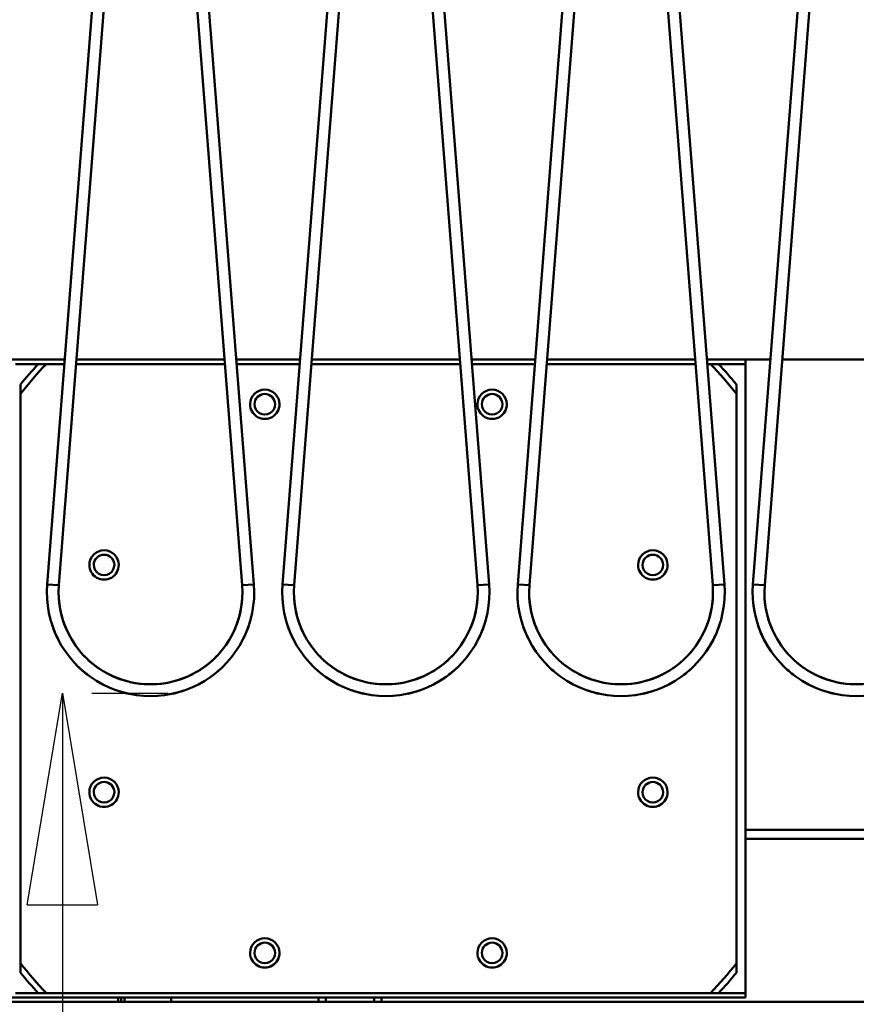
# Model space of a CAD drawing. Units: millimetres. Extents: x 0 to 23760, y 0 to 16800.
# Drawn here: x 9552 to 10121, y 12643 to 13313 of the extents above; entities that cross this region are included whole.
import ezdxf

# ---------------------------------------------------------------- set-up
doc = ezdxf.new("R2010")
doc.units = ezdxf.units.MM
doc.header["$MEASUREMENT"] = 0
doc.layers.add('(1) Shape lines', color=7, linetype='Continuous', lineweight=35)
doc.layers.add('(6) Dimensions', color=7, linetype='Continuous', lineweight=35)
doc.styles.add('Arial', font='ARIAL.TTF')
doc.dimstyles.new('Vertex Style', dxfattribs={"dimscale": 40, "dimtxt": 0.18, "dimasz": 3.6, "dimexe": 1.8, "dimexo": 0.0625, "dimgap": 1.7, "dimtad": 1, "dimdec": 1, "dimdsep": 46, "dimtxsty": 'Arial', "dimblk1": 'CLOSED', "dimblk2": 'CLOSED', "dimsah": 1, "dimcen": 0.09, "dimdle": 1.8, "dimclrd": 9, "dimclre": 9, "dimadec": 1, "dimazin": 2, "dimtfac": 0.65, "dimtdec": 4, "dimtmove": 0, "dimatfit": 3, "dimfxl": 0, "dimtolj": 1, "dimtzin": 0, "dimlwd": 25, "dimlwe": 25, "dimarcsym": 0})

# ---------------------------------------------------------------- blocks, each defined once
blk = doc.blocks.new('_Closed')
at = {"color": 0, "linetype": 'ByBlock', "lineweight": -2}
for p, q in [((-1, 0.166667), (0, 0)), ((-1, 0.166667), (-1, -0.166667)), ((0, 0), (-1, -0.166667)), ((0, 0), (-1, 0))]:
    blk.add_line(p, q, dxfattribs=at)
blk = doc.blocks.new('*D65')
at = {"layer": '(6) Dimensions', "color": 9, "lineweight": 25}
for p, q in [((13709.9, 13982.9), (11309.9, 13982.9)), ((11381.9, 12230.9), (11381.9, 13838.9)), ((9726.9, 12086.9), (11453.9, 12086.9))]:
    blk.add_line(p, q, dxfattribs=at)
at = {"layer": 'Defpoints', "color": 0}
for p in [(11381.9, 13982.9), (13829.9, 13982.9), (9606.9, 12086.9)]:
    blk.add_point(p, dxfattribs=at)
at = {"layer": '(6) Dimensions', "color": 9, "lineweight": 25, "xscale": 144, "yscale": 144, "zscale": 144}
for p, rotation in [((11381.9, 13982.9), 90), ((11381.9, 12086.9), 270)]:
    blk.add_blockref('_Closed', p, dxfattribs=dict(at, rotation=rotation))
at = {"layer": '(6) Dimensions', "color": 0, "lineweight": 35, "insert": (11249.18, 13034.9), "char_height": 140, "attachment_point": 5, "rotation": 90, "style": 'Arial'}
blk.add_mtext('\\A1;1896', dxfattribs=at)
blk = doc.blocks.new('*D66')
at = {"layer": '(6) Dimensions', "color": 9, "lineweight": 25}
for p, q in [((9220.9, 12791.8), (9428.9, 12791.8)), ((9356.9, 12230.9), (9356.9, 12647.8)), ((9486.9, 12086.9), (9284.9, 12086.9)), ((9356.9, 12086.9), (9356.9, 11371.23))]:
    blk.add_line(p, q, dxfattribs=at)
at = {"layer": 'Defpoints', "color": 0}
for p in [(9100.9, 12791.8), (9357.79, 12791.8), (9606.9, 12086.9)]:
    blk.add_point(p, dxfattribs=at)
at = {"layer": '(6) Dimensions', "color": 9, "lineweight": 25, "xscale": 144, "yscale": 144, "zscale": 144}
for p, rotation in [((9356.9, 12791.8), 90), ((9356.9, 12086.9), 270)]:
    blk.add_blockref('_Closed', p, dxfattribs=dict(at, rotation=rotation))
at = {"layer": '(6) Dimensions', "color": 0, "lineweight": 35, "insert": (9224.18, 11586.9), "char_height": 140, "attachment_point": 5, "rotation": 90, "style": 'Arial'}
blk.add_mtext('\\A1;705', dxfattribs=at)
blk = doc.blocks.new('*D72')
at = {"layer": '(6) Dimensions', "color": 9, "lineweight": 25}
for p, q in [((12282.9, 13796.9), (1816.1, 13796.9)), ((1888.1, 12895.9), (1888.1, 13652.9)), ((2622.1, 12751.9), (1816.1, 12751.9))]:
    blk.add_line(p, q, dxfattribs=at)
at = {"layer": 'Defpoints', "color": 0}
for p in [(1888.1, 13796.9), (12402.9, 13796.9), (2742.1, 12751.9)]:
    blk.add_point(p, dxfattribs=at)
at = {"layer": '(6) Dimensions', "color": 9, "lineweight": 25, "xscale": 144, "yscale": 144, "zscale": 144}
for p, rotation in [((1888.1, 13796.9), 90), ((1888.1, 12751.9), 270)]:
    blk.add_blockref('_Closed', p, dxfattribs=dict(at, rotation=rotation))
at = {"layer": '(6) Dimensions', "color": 0, "lineweight": 35, "insert": (1755.38, 13274.4), "char_height": 140, "attachment_point": 5, "rotation": 90, "style": 'Arial'}
blk.add_mtext('\\A1;1045', dxfattribs=at)
blk = doc.blocks.new('*D76')
at = {"layer": '(6) Dimensions', "color": 9, "lineweight": 25}
for p, q in [((9600.9, 12854.96), (9652.9, 12854.96)), ((9580.9, 12710.96), (9580.9, 8556)), ((13477.9, 8412), (9508.9, 8412))]:
    blk.add_line(p, q, dxfattribs=at)
at = {"layer": 'Defpoints', "color": 0}
for p in [(9480.9, 12854.96), (9580.9, 8412), (13597.9, 8412)]:
    blk.add_point(p, dxfattribs=at)
at = {"layer": '(6) Dimensions', "color": 9, "lineweight": 25, "xscale": 144, "yscale": 144, "zscale": 144}
for p, rotation in [((9580.9, 12854.96), 90), ((9580.9, 8412), 270)]:
    blk.add_blockref('_Closed', p, dxfattribs=dict(at, rotation=rotation))
at = {"layer": '(6) Dimensions', "color": 0, "lineweight": 35, "insert": (9448.18, 10838.74), "char_height": 140, "attachment_point": 5, "rotation": 90, "style": 'Arial'}
blk.add_mtext('\\A1;18767', dxfattribs=at)
blk = doc.blocks.new('MACRO_11_9efa6e90-050d-4340-8c72-4718107352d6')
at = {"layer": '(1) Shape lines', "color": 7, "linetype": 'Continuous', "lineweight": 50, "ltscale": 120}
for p, q in [((-4259.39, 4516.98), (-4206.79, 5192.15)), ((-4198.81, 5191.52), (-4251.41, 4516.35)), ((-4126.79, 4516.35), (-4179.39, 5191.52)), ((-4171.41, 5192.15), (-4118.81, 4516.98)), ((-4099.39, 4516.98), (-4046.79, 5192.15)), ((-4038.81, 5191.52), (-4091.41, 4516.35)), ((-3966.79, 4516.35), (-4019.39, 5191.52)), ((-4011.41, 5192.15), (-3958.81, 4516.98)), ((-3939.39, 4516.98), (-3886.79, 5192.15)), ((-3878.81, 5191.52), (-3931.41, 4516.35)), ((-3806.79, 4516.35), (-3859.39, 5191.52)), ((-3851.41, 5192.15), (-3798.81, 4516.98)), ((-3779.39, 4516.98), (-3726.79, 5192.15)), ((-3718.81, 5191.52), (-3771.41, 4516.35)), ((-4283.85, 4669.9), (-4247.47, 4669.9)), ((-4239.45, 4669.9), (-4138.75, 4669.9)), ((-4130.73, 4669.9), (-4087.47, 4669.9)), ((-4079.45, 4669.9), (-3978.75, 4669.9)), ((-3970.73, 4669.9), (-3927.47, 4669.9)), ((-3919.45, 4669.9), (-3818.75, 4669.9)), ((-3810.73, 4669.9), (-3784.35, 4669.9)), ((-3784.35, 4669.9), (-3784.35, 4349.9)), ((-3767.47, 4669.9), (-3784.35, 4669.9)), ((-3658.75, 4669.9), (-3759.45, 4669.9)), ((-4280.85, 4666.9), (-4265.45, 4666.9)), ((-4259.97, 4666.9), (-4259.97, 4666.9)), ((-4259.97, 4666.9), (-4247.71, 4666.9)), ((-4239.68, 4666.9), (-4138.52, 4666.9)), ((-4130.49, 4666.9), (-4087.71, 4666.9)), ((-4079.68, 4666.9), (-3978.52, 4666.9)), ((-3970.49, 4666.9), (-3927.71, 4666.9)), ((-3919.68, 4666.9), (-3818.52, 4666.9)), ((-3810.49, 4666.9), (-3808.23, 4666.9)), ((-3808.23, 4666.9), (-3784.35, 4666.9)), ((-4277.6, 4259.19), (-4277.6, 4646.61)), ((-3790.6, 4259.19), (-3790.6, 4646.61)), ((-3784.35, 4349.9), (-3655.35, 4349.9)), ((-3784.35, 4349.9), (-3784.35, 4238.9)), ((-2869.1, 4343.8), (-3784.35, 4343.8)), ((-3784.35, 4235.9), (-4283.85, 4235.9)), ((-4265.45, 4238.9), (-4280.85, 4238.9)), ((-4259.97, 4238.9), (-3808.23, 4238.9)), ((-4211.19, 4235.91), (-4211.19, 4232.94)), ((-4209.03, 4235.94), (-4209.03, 4232.9)), ((-4206.86, 4235.93), (-4206.86, 4232.91)), ((-4175.1, 4233.11), (-4175.1, 4236.01)), ((-4074.78, 4236.01), (-4074.78, 4233.11)), ((-4069.78, 4233.08), (-4069.78, 4236.19)), ((-4037.1, 4236.28), (-4037.1, 4233.25)), ((-4032.1, 4236.63), (-4032.1, 4233.87)), ((-4032.1, 4236.14), (-4032.1, 4232.91)), ((-3808.22, 4238.9), (-3808.23, 4238.9)), ((-3784.35, 4238.9), (-3806.88, 4238.9)), ((-3784.35, 4238.9), (-3784.35, 4235.9)), ((-4875.6, 4232.9), (-2640.1, 4232.9))]:
    blk.add_line(p, q, dxfattribs=at)
for points in [[(-4265.45, 4666.9), (-4259.97, 4666.9)], [(-3808.23, 4666.9), (-3802.75, 4666.9)], [(-4277.6, 4646.61), (-4277.6, 4652.97)], [(-3790.6, 4652.97), (-3790.6, 4646.61)], [(-4259.39, 4516.98), (-4251.41, 4516.35), (-4251.41, 4516.35)], [(-4251.41, 4516.35), (-4251.41, 4516.35), (-4251.41, 4516.35)], [(-4251.41, 4516.35), (-4251.41, 4516.35), (-4251.41, 4516.35)], [(-4251.41, 4516.35), (-4251.41, 4516.35), (-4251.41, 4516.35)], [(-4118.81, 4516.98), (-4126.79, 4516.35), (-4126.79, 4516.35)], [(-4126.79, 4516.35), (-4126.79, 4516.35), (-4126.79, 4516.35)], [(-4126.79, 4516.35), (-4126.79, 4516.35), (-4126.79, 4516.35)], [(-4126.79, 4516.35), (-4126.79, 4516.35), (-4126.79, 4516.35)], [(-4099.39, 4516.98), (-4091.41, 4516.35), (-4091.41, 4516.35)], [(-4091.41, 4516.35), (-4091.41, 4516.35), (-4091.41, 4516.35)], [(-4091.41, 4516.35), (-4091.41, 4516.35), (-4091.41, 4516.35)], [(-4091.41, 4516.35), (-4091.41, 4516.35), (-4091.41, 4516.35)], [(-3958.81, 4516.98), (-3966.79, 4516.35), (-3966.79, 4516.35)], [(-3966.79, 4516.35), (-3966.79, 4516.35), (-3966.79, 4516.35)], [(-3966.79, 4516.35), (-3966.79, 4516.35), (-3966.79, 4516.35)], [(-3966.79, 4516.35), (-3966.79, 4516.35), (-3966.79, 4516.35)], [(-3939.39, 4516.98), (-3931.41, 4516.35), (-3931.41, 4516.35)], [(-3931.41, 4516.35), (-3931.41, 4516.35), (-3931.41, 4516.35)], [(-3931.41, 4516.35), (-3931.41, 4516.35), (-3931.41, 4516.35)], [(-3931.41, 4516.35), (-3931.41, 4516.35), (-3931.41, 4516.35)], [(-3798.81, 4516.98), (-3798.81, 4516.98), (-3806.79, 4516.35)], [(-3798.81, 4516.98), (-3798.81, 4516.98), (-3798.81, 4516.98)], [(-3798.81, 4516.98), (-3798.81, 4516.98), (-3798.81, 4516.98)], [(-3798.81, 4516.98), (-3798.81, 4516.98), (-3798.81, 4516.98)], [(-3798.81, 4516.98), (-3798.81, 4516.98), (-3798.81, 4516.98)], [(-3798.81, 4516.98), (-3798.81, 4516.98), (-3798.81, 4516.98)], [(-3798.81, 4516.98), (-3798.81, 4516.98), (-3798.81, 4516.98)], [(-3798.81, 4516.98), (-3798.81, 4516.98), (-3798.81, 4516.98)], [(-3798.81, 4516.98), (-3798.81, 4516.98), (-3798.81, 4516.98)], [(-3779.39, 4516.98), (-3779.39, 4516.98), (-3779.39, 4516.98)], [(-3779.39, 4516.98), (-3779.39, 4516.98), (-3779.39, 4516.98)], [(-3779.39, 4516.98), (-3779.39, 4516.98), (-3779.39, 4516.98)], [(-3779.39, 4516.98), (-3779.39, 4516.98), (-3779.39, 4516.98)], [(-3779.39, 4516.98), (-3779.39, 4516.98), (-3771.41, 4516.35)], [(-3779.39, 4516.98), (-3779.39, 4516.98), (-3779.39, 4516.98)], [(-3779.39, 4516.98), (-3779.39, 4516.98), (-3779.39, 4516.98)], [(-3779.39, 4516.98), (-3779.39, 4516.98), (-3779.39, 4516.98)], [(-3779.39, 4516.98), (-3779.39, 4516.98), (-3779.39, 4516.98)], [(-4277.6, 4252.83), (-4277.6, 4259.19)], [(-3790.6, 4259.19), (-3790.6, 4252.83)], [(-4259.97, 4238.9), (-4265.45, 4238.9)], [(-3802.75, 4238.9), (-3808.23, 4238.9)]]:
    blk.add_lwpolyline(points, dxfattribs=at)
for centre, radius, start, end in [((-4034.1, 4452.9), 311.15, 136.54606, 141.49748), ((-4034.1, 4452.9), 315.15, 137.23119, 140.59227), ((-4034.1, 4452.9), 311.15, 38.50252, 43.45394), ((-4034.1, 4452.9), 315.15, 39.40773, 42.76881), ((-4111.4, 4639.52), 10, 0, 180), ((-3956.8, 4639.52), 10, 0, 180), ((-4111.4, 4639.52), 7, 0, 180), ((-3956.8, 4639.52), 7, 0, 180), ((-4111.4, 4639.52), 10, 180, 0), ((-4111.4, 4639.52), 7, 180, 0), ((-3956.8, 4639.52), 10, 180, 0), ((-3956.8, 4639.52), 7, 180, 0), ((-4220.72, 4530.2), 10, 0, 180), ((-4220.72, 4530.2), 7, 0, 180), ((-3847.48, 4530.2), 10, 0, 180), ((-3847.48, 4530.2), 7, 0, 180), ((-4220.72, 4530.2), 10, 180, 0), ((-4220.72, 4530.2), 7, 180, 0), ((-3847.48, 4530.2), 10, 180, 0), ((-3847.48, 4530.2), 7, 180, 0), ((-4189.1, 4511.5), 70.5, 175.54544, 4.45456), ((-4189.1, 4511.5), 62.5, 175.54544, 4.45456), ((-4029.1, 4511.5), 70.5, 175.54544, 4.45456), ((-4029.1, 4511.5), 62.5, 175.54544, 4.45456), ((-3869.1, 4511.5), 70.5, 175.54544, 4.45456), ((-3869.1, 4511.5), 62.5, 175.54544, 4.45456), ((-3709.1, 4511.5), 70.5, 175.54544, 4.45456), ((-3709.1, 4511.5), 62.5, 175.54544, 4.45456), ((-4189.1, 4511.5), 62.5, 183.74217, 205.7123), ((-4189.1, 4511.5), 62.5, 183.74217, 205.7123), ((-4189.1, 4511.5), 62.5, 183.74217, 205.7123), ((-4189.1, 4511.5), 62.5, 183.74217, 205.7123), ((-4189.1, 4511.5), 62.5, 183.74217, 205.7123), ((-4189.1, 4511.5), 62.5, 183.74217, 205.7123), ((-4189.1, 4511.5), 62.5, 183.74217, 205.7123), ((-4189.1, 4511.5), 62.5, 183.74217, 205.7123), ((-4189.1, 4511.5), 62.5, 334.2877, 356.25783), ((-4189.1, 4511.5), 62.5, 334.2877, 356.25783), ((-4189.1, 4511.5), 62.5, 334.2877, 356.25783), ((-4189.1, 4511.5), 62.5, 334.2877, 356.25783), ((-4189.1, 4511.5), 62.5, 334.2877, 356.25783), ((-4189.1, 4511.5), 62.5, 334.2877, 356.25783), ((-4189.1, 4511.5), 62.5, 334.2877, 356.25783), ((-4189.1, 4511.5), 62.5, 334.2877, 356.25783), ((-4029.1, 4511.5), 62.5, 183.74217, 205.7123), ((-4029.1, 4511.5), 62.5, 183.74217, 205.7123), ((-4029.1, 4511.5), 62.5, 183.74217, 205.7123), ((-4029.1, 4511.5), 62.5, 183.74217, 205.7123), ((-4029.1, 4511.5), 62.5, 183.74217, 205.7123), ((-4029.1, 4511.5), 62.5, 183.74217, 205.7123), ((-4029.1, 4511.5), 62.5, 183.74217, 205.7123), ((-4029.1, 4511.5), 62.5, 183.74217, 205.7123), ((-4029.1, 4511.5), 62.5, 334.2877, 356.25783), ((-4029.1, 4511.5), 62.5, 334.2877, 356.25783), ((-4029.1, 4511.5), 62.5, 334.2877, 356.25783), ((-4029.1, 4511.5), 62.5, 334.2877, 356.25783), ((-4029.1, 4511.5), 62.5, 334.2877, 356.25783), ((-4029.1, 4511.5), 62.5, 334.2877, 356.25783), ((-4029.1, 4511.5), 62.5, 334.2877, 356.25783), ((-4029.1, 4511.5), 62.5, 334.2877, 356.25783), ((-3869.1, 4511.5), 62.5, 183.74217, 205.7123), ((-3869.1, 4511.5), 62.5, 183.74217, 205.7123), ((-3869.1, 4511.5), 62.5, 183.74217, 205.7123), ((-3869.1, 4511.5), 62.5, 183.74217, 205.7123), ((-3869.1, 4511.5), 62.5, 183.74217, 205.7123), ((-3869.1, 4511.5), 62.5, 183.74217, 205.7123), ((-3869.1, 4511.5), 62.5, 183.74217, 205.7123), ((-3869.1, 4511.5), 62.5, 183.74217, 205.7123), ((-3869.1, 4511.5), 62.5, 334.28719, 356.25769), ((-3869.1, 4511.5), 62.5, 334.28719, 356.25769), ((-3869.1, 4511.5), 62.5, 334.28719, 356.25769), ((-3869.1, 4511.5), 62.5, 334.28719, 356.25769), ((-3869.1, 4511.5), 62.5, 334.28719, 356.25769), ((-3869.1, 4511.5), 62.5, 334.28719, 356.25769), ((-3869.1, 4511.5), 62.5, 334.28719, 356.25769), ((-3869.1, 4511.5), 62.5, 334.28719, 356.25769), ((-3709.1, 4511.5), 62.5, 183.74231, 205.71281), ((-3709.1, 4511.5), 62.5, 183.74231, 205.71281), ((-3709.1, 4511.5), 62.5, 183.74231, 205.71281), ((-3709.1, 4511.5), 62.5, 183.74231, 205.71281), ((-3709.1, 4511.5), 62.5, 183.74231, 205.71281), ((-3709.1, 4511.5), 62.5, 183.74231, 205.71281), ((-3709.1, 4511.5), 62.5, 183.74231, 205.71281), ((-3709.1, 4511.5), 62.5, 183.74231, 205.71281), ((-4189.1, 4511.5), 70.5, 198.43067, 205.98645), ((-4189.1, 4511.5), 70.5, 198.43067, 205.98645), ((-4189.1, 4511.5), 70.5, 198.43067, 205.98645), ((-4189.1, 4511.5), 70.5, 199.47165, 202.02099), ((-4189.1, 4511.5), 70.5, 199.47165, 202.02099), ((-4189.1, 4511.5), 70.5, 199.47165, 202.02099), ((-4189.1, 4511.5), 70.5, 199.47165, 202.02099), ((-4189.1, 4511.5), 70.5, 199.47165, 202.02099), ((-4189.1, 4511.5), 70.5, 334.01355, 341.56933), ((-4189.1, 4511.5), 70.5, 334.01355, 341.56933), ((-4189.1, 4511.5), 70.5, 334.01355, 341.56933), ((-4189.1, 4511.5), 70.5, 337.97901, 340.52835), ((-4189.1, 4511.5), 70.5, 337.97901, 340.52835), ((-4189.1, 4511.5), 70.5, 337.97901, 340.52835), ((-4189.1, 4511.5), 70.5, 337.97901, 340.52835), ((-4189.1, 4511.5), 70.5, 337.97901, 340.52835), ((-4029.1, 4511.5), 70.5, 198.43067, 205.98645), ((-4029.1, 4511.5), 70.5, 198.43067, 205.98645), ((-4029.1, 4511.5), 70.5, 198.43067, 205.98645), ((-4029.1, 4511.5), 70.5, 199.47165, 202.02099), ((-4029.1, 4511.5), 70.5, 199.47165, 202.02099), ((-4029.1, 4511.5), 70.5, 199.47165, 202.02099), ((-4029.1, 4511.5), 70.5, 199.47165, 202.02099), ((-4029.1, 4511.5), 70.5, 199.47165, 202.02099), ((-4029.1, 4511.5), 70.5, 334.01355, 341.56933), ((-4029.1, 4511.5), 70.5, 334.01355, 341.56933), ((-4029.1, 4511.5), 70.5, 334.01355, 341.56933), ((-4029.1, 4511.5), 70.5, 337.97901, 340.52835), ((-4029.1, 4511.5), 70.5, 337.97901, 340.52835), ((-4029.1, 4511.5), 70.5, 337.97901, 340.52835), ((-4029.1, 4511.5), 70.5, 337.97901, 340.52835), ((-4029.1, 4511.5), 70.5, 337.97901, 340.52835), ((-3869.1, 4511.5), 70.5, 198.43067, 205.98645), ((-3869.1, 4511.5), 70.5, 198.43067, 205.98645), ((-3869.1, 4511.5), 70.5, 198.43067, 205.98645), ((-3869.1, 4511.5), 70.5, 199.47165, 202.02099), ((-3869.1, 4511.5), 70.5, 199.47165, 202.02099), ((-3869.1, 4511.5), 70.5, 199.47165, 202.02099), ((-3869.1, 4511.5), 70.5, 199.47165, 202.02099), ((-3869.1, 4511.5), 70.5, 199.47165, 202.02099), ((-3869.1, 4511.5), 70.5, 334.01355, 341.56933), ((-3869.1, 4511.5), 70.5, 334.01355, 341.56933), ((-3869.1, 4511.5), 70.5, 334.01355, 341.56933), ((-3869.1, 4511.5), 70.5, 337.97901, 340.52835), ((-3869.1, 4511.5), 70.5, 337.97901, 340.52835), ((-3869.1, 4511.5), 70.5, 337.97901, 340.52835), ((-3869.1, 4511.5), 70.5, 337.97901, 340.52835), ((-3869.1, 4511.5), 70.5, 337.97901, 340.52835), ((-3709.1, 4511.5), 70.5, 198.43067, 205.98645), ((-3709.1, 4511.5), 70.5, 198.43067, 205.98645), ((-3709.1, 4511.5), 70.5, 198.43067, 205.98645), ((-3709.1, 4511.5), 70.5, 199.47165, 202.02099), ((-3709.1, 4511.5), 70.5, 199.47165, 202.02099), ((-3709.1, 4511.5), 70.5, 199.47165, 202.02099), ((-3709.1, 4511.5), 70.5, 199.47165, 202.02099), ((-3709.1, 4511.5), 70.5, 199.47165, 202.02099), ((-4189.1, 4511.5), 62.5, 212.66616, 239.28631), ((-4189.1, 4511.5), 62.5, 212.66616, 239.28631), ((-4189.1, 4511.5), 62.5, 212.66616, 239.28631), ((-4189.1, 4511.5), 62.5, 212.66616, 239.28631), ((-4189.1, 4511.5), 62.5, 212.66616, 239.28631), ((-4189.1, 4511.5), 62.5, 212.66616, 239.28631), ((-4189.1, 4511.5), 62.5, 212.66616, 239.28631), ((-4189.1, 4511.5), 62.5, 212.66616, 239.28631), ((-4189.1, 4511.5), 62.5, 300.71369, 327.33384), ((-4189.1, 4511.5), 62.5, 300.71369, 327.33384), ((-4189.1, 4511.5), 62.5, 300.71369, 327.33384), ((-4189.1, 4511.5), 62.5, 300.71369, 327.33384), ((-4189.1, 4511.5), 62.5, 300.71369, 327.33384), ((-4189.1, 4511.5), 62.5, 300.71369, 327.33384), ((-4189.1, 4511.5), 62.5, 300.71369, 327.33384), ((-4189.1, 4511.5), 62.5, 300.71369, 327.33384), ((-4029.1, 4511.5), 62.5, 212.66616, 239.28631), ((-4029.1, 4511.5), 62.5, 212.66616, 239.28631), ((-4029.1, 4511.5), 62.5, 212.66616, 239.28631), ((-4029.1, 4511.5), 62.5, 212.66616, 239.28631), ((-4029.1, 4511.5), 62.5, 212.66616, 239.28631), ((-4029.1, 4511.5), 62.5, 212.66616, 239.28631), ((-4029.1, 4511.5), 62.5, 212.66616, 239.28631), ((-4029.1, 4511.5), 62.5, 212.66616, 239.28631), ((-4029.1, 4511.5), 62.5, 300.71369, 327.33384), ((-4029.1, 4511.5), 62.5, 300.71369, 327.33384), ((-4029.1, 4511.5), 62.5, 300.71369, 327.33384), ((-4029.1, 4511.5), 62.5, 300.71369, 327.33384), ((-4029.1, 4511.5), 62.5, 300.71369, 327.33384), ((-4029.1, 4511.5), 62.5, 300.71369, 327.33384), ((-4029.1, 4511.5), 62.5, 300.71369, 327.33384), ((-4029.1, 4511.5), 62.5, 300.71369, 327.33384), ((-3869.1, 4511.5), 62.5, 212.66616, 239.28622), ((-3869.1, 4511.5), 62.5, 212.66616, 239.28622), ((-3869.1, 4511.5), 62.5, 212.66616, 239.28622), ((-3869.1, 4511.5), 62.5, 212.66616, 239.28622), ((-3869.1, 4511.5), 62.5, 212.66616, 239.28622), ((-3869.1, 4511.5), 62.5, 212.66616, 239.28622), ((-3869.1, 4511.5), 62.5, 212.66616, 239.28622), ((-3869.1, 4511.5), 62.5, 212.66616, 239.28622), ((-3869.1, 4511.5), 62.5, 300.71378, 327.33415), ((-3869.1, 4511.5), 62.5, 300.71378, 327.33415), ((-3869.1, 4511.5), 62.5, 300.71378, 327.33415), ((-3869.1, 4511.5), 62.5, 300.71378, 327.33415), ((-3869.1, 4511.5), 62.5, 300.71378, 327.33415), ((-3869.1, 4511.5), 62.5, 300.71378, 327.33415), ((-3869.1, 4511.5), 62.5, 300.71378, 327.33415), ((-3869.1, 4511.5), 62.5, 300.71378, 327.33415), ((-3709.1, 4511.5), 62.5, 212.66585, 239.28622), ((-3709.1, 4511.5), 62.5, 212.66585, 239.28622), ((-3709.1, 4511.5), 62.5, 212.66585, 239.28622), ((-3709.1, 4511.5), 62.5, 212.66585, 239.28622), ((-3709.1, 4511.5), 62.5, 212.66585, 239.28622), ((-3709.1, 4511.5), 62.5, 212.66585, 239.28622), ((-3709.1, 4511.5), 62.5, 212.66585, 239.28622), ((-3709.1, 4511.5), 62.5, 212.66585, 239.28622), ((-4189.1, 4511.5), 70.5, 223.97525, 232.45172), ((-4189.1, 4511.5), 70.5, 223.97525, 232.45172), ((-4189.1, 4511.5), 70.5, 223.97525, 232.45172), ((-4189.1, 4511.5), 70.5, 307.54828, 316.02475), ((-4189.1, 4511.5), 70.5, 307.54828, 316.02475), ((-4189.1, 4511.5), 70.5, 307.54828, 316.02475), ((-4029.1, 4511.5), 70.5, 223.97525, 232.45172), ((-4029.1, 4511.5), 70.5, 223.97525, 232.45172), ((-4029.1, 4511.5), 70.5, 223.97525, 232.45172), ((-4029.1, 4511.5), 70.5, 307.54828, 316.02475), ((-4029.1, 4511.5), 70.5, 307.54828, 316.02475), ((-4029.1, 4511.5), 70.5, 307.54828, 316.02475), ((-3869.1, 4511.5), 70.5, 223.97525, 232.45172), ((-3869.1, 4511.5), 70.5, 223.97525, 232.45172), ((-3869.1, 4511.5), 70.5, 223.97525, 232.45172), ((-3869.1, 4511.5), 70.5, 307.54828, 316.02475), ((-3869.1, 4511.5), 70.5, 307.54828, 316.02475), ((-3869.1, 4511.5), 70.5, 307.54828, 316.02475), ((-3709.1, 4511.5), 70.5, 223.97525, 232.45172), ((-3709.1, 4511.5), 70.5, 223.97525, 232.45172), ((-3709.1, 4511.5), 70.5, 223.97525, 232.45172), ((-4189.1, 4511.5), 70.5, 228.07648, 229.20656), ((-4189.1, 4511.5), 70.5, 228.07648, 229.20656), ((-4189.1, 4511.5), 70.5, 228.07648, 229.20656), ((-4189.1, 4511.5), 70.5, 228.07648, 229.20656), ((-4189.1, 4511.5), 70.5, 228.07648, 229.20656), ((-4189.1, 4511.5), 62.5, 242.70238, 266.30121), ((-4189.1, 4511.5), 62.5, 242.70238, 266.30121), ((-4189.1, 4511.5), 62.5, 242.70238, 266.30121), ((-4189.1, 4511.5), 62.5, 242.70238, 266.30121), ((-4189.1, 4511.5), 62.5, 242.70238, 266.30121), ((-4189.1, 4511.5), 62.5, 242.70238, 266.30121), ((-4189.1, 4511.5), 62.5, 242.70238, 266.30121), ((-4189.1, 4511.5), 62.5, 242.70238, 266.30121), ((-4189.1, 4511.5), 62.5, 273.69879, 297.29762), ((-4189.1, 4511.5), 62.5, 273.69879, 297.29762), ((-4189.1, 4511.5), 62.5, 273.69879, 297.29762), ((-4189.1, 4511.5), 62.5, 273.69879, 297.29762), ((-4189.1, 4511.5), 62.5, 273.69879, 297.29762), ((-4189.1, 4511.5), 62.5, 273.69879, 297.29762), ((-4189.1, 4511.5), 62.5, 273.69879, 297.29762), ((-4189.1, 4511.5), 62.5, 273.69879, 297.29762), ((-4189.1, 4511.5), 70.5, 310.79344, 311.92352), ((-4189.1, 4511.5), 70.5, 310.79344, 311.92352), ((-4189.1, 4511.5), 70.5, 310.79344, 311.92352), ((-4189.1, 4511.5), 70.5, 310.79344, 311.92352), ((-4189.1, 4511.5), 70.5, 310.79344, 311.92352), ((-4029.1, 4511.5), 70.5, 228.07648, 229.20656), ((-4029.1, 4511.5), 70.5, 228.07648, 229.20656), ((-4029.1, 4511.5), 70.5, 228.07648, 229.20656), ((-4029.1, 4511.5), 70.5, 228.07648, 229.20656), ((-4029.1, 4511.5), 70.5, 228.07648, 229.20656), ((-4029.1, 4511.5), 62.5, 242.70238, 266.30121), ((-4029.1, 4511.5), 62.5, 242.70238, 266.30121), ((-4029.1, 4511.5), 62.5, 242.70238, 266.30121), ((-4029.1, 4511.5), 62.5, 242.70238, 266.30121), ((-4029.1, 4511.5), 62.5, 242.70238, 266.30121), ((-4029.1, 4511.5), 62.5, 242.70238, 266.30121), ((-4029.1, 4511.5), 62.5, 242.70238, 266.30121), ((-4029.1, 4511.5), 62.5, 242.70238, 266.30121), ((-4029.1, 4511.5), 62.5, 273.69879, 297.29762), ((-4029.1, 4511.5), 62.5, 273.69879, 297.29762), ((-4029.1, 4511.5), 62.5, 273.69879, 297.29762), ((-4029.1, 4511.5), 62.5, 273.69879, 297.29762), ((-4029.1, 4511.5), 62.5, 273.69879, 297.29762), ((-4029.1, 4511.5), 62.5, 273.69879, 297.29762), ((-4029.1, 4511.5), 62.5, 273.69879, 297.29762), ((-4029.1, 4511.5), 62.5, 273.69879, 297.29762), ((-4029.1, 4511.5), 70.5, 310.79344, 311.92352), ((-4029.1, 4511.5), 70.5, 310.79344, 311.92352), ((-4029.1, 4511.5), 70.5, 310.79344, 311.92352), ((-4029.1, 4511.5), 70.5, 310.79344, 311.92352), ((-4029.1, 4511.5), 70.5, 310.79344, 311.92352), ((-3869.1, 4511.5), 70.5, 228.07648, 229.20656), ((-3869.1, 4511.5), 70.5, 228.07648, 229.20656), ((-3869.1, 4511.5), 70.5, 228.07648, 229.20656), ((-3869.1, 4511.5), 70.5, 228.07648, 229.20656), ((-3869.1, 4511.5), 70.5, 228.07648, 229.20656), ((-3869.1, 4511.5), 62.5, 242.70267, 266.30121), ((-3869.1, 4511.5), 62.5, 242.70267, 266.30121), ((-3869.1, 4511.5), 62.5, 242.70267, 266.30121), ((-3869.1, 4511.5), 62.5, 242.70267, 266.30121), ((-3869.1, 4511.5), 62.5, 242.70267, 266.30121), ((-3869.1, 4511.5), 62.5, 242.70267, 266.30121), ((-3869.1, 4511.5), 62.5, 242.70267, 266.30121), ((-3869.1, 4511.5), 62.5, 242.70267, 266.30121), ((-3869.1, 4511.5), 62.5, 273.69879, 297.29733), ((-3869.1, 4511.5), 62.5, 273.69879, 297.29733), ((-3869.1, 4511.5), 62.5, 273.69879, 297.29733), ((-3869.1, 4511.5), 62.5, 273.69879, 297.29733), ((-3869.1, 4511.5), 62.5, 273.69879, 297.29733), ((-3869.1, 4511.5), 62.5, 273.69879, 297.29733), ((-3869.1, 4511.5), 62.5, 273.69879, 297.29733), ((-3869.1, 4511.5), 62.5, 273.69879, 297.29733), ((-3869.1, 4511.5), 70.5, 310.79344, 311.92352), ((-3869.1, 4511.5), 70.5, 310.79344, 311.92352), ((-3869.1, 4511.5), 70.5, 310.79344, 311.92352), ((-3869.1, 4511.5), 70.5, 310.79344, 311.92352), ((-3869.1, 4511.5), 70.5, 310.79344, 311.92352), ((-3709.1, 4511.5), 70.5, 228.07648, 229.20656), ((-3709.1, 4511.5), 70.5, 228.07648, 229.20656), ((-3709.1, 4511.5), 70.5, 228.07648, 229.20656), ((-3709.1, 4511.5), 70.5, 228.07648, 229.20656), ((-3709.1, 4511.5), 70.5, 228.07648, 229.20656), ((-3709.1, 4511.5), 62.5, 242.70267, 266.30121), ((-3709.1, 4511.5), 62.5, 242.70267, 266.30121), ((-3709.1, 4511.5), 62.5, 242.70267, 266.30121), ((-3709.1, 4511.5), 62.5, 242.70267, 266.30121), ((-3709.1, 4511.5), 62.5, 242.70267, 266.30121), ((-3709.1, 4511.5), 62.5, 242.70267, 266.30121), ((-3709.1, 4511.5), 62.5, 242.70267, 266.30121), ((-3709.1, 4511.5), 62.5, 242.70267, 266.30121), ((-4189.1, 4511.5), 70.5, 251.25834, 257.67309), ((-4189.1, 4511.5), 70.5, 251.25834, 257.67309), ((-4189.1, 4511.5), 70.5, 251.25834, 257.67309), ((-4189.1, 4511.5), 70.5, 254.89796, 257.09189), ((-4189.1, 4511.5), 70.5, 254.89796, 257.09189), ((-4189.1, 4511.5), 70.5, 254.89796, 257.09189), ((-4189.1, 4511.5), 70.5, 254.89796, 257.09189), ((-4189.1, 4511.5), 70.5, 254.89796, 257.09189), ((-4189.1, 4511.5), 70.5, 282.32691, 288.74166), ((-4189.1, 4511.5), 70.5, 282.32691, 288.74166), ((-4189.1, 4511.5), 70.5, 282.32691, 288.74166), ((-4189.1, 4511.5), 70.5, 282.90811, 285.10204), ((-4189.1, 4511.5), 70.5, 282.90811, 285.10204), ((-4189.1, 4511.5), 70.5, 282.90811, 285.10204), ((-4189.1, 4511.5), 70.5, 282.90811, 285.10204), ((-4189.1, 4511.5), 70.5, 282.90811, 285.10204), ((-4029.1, 4511.5), 70.5, 251.25834, 257.67309), ((-4029.1, 4511.5), 70.5, 251.25834, 257.67309), ((-4029.1, 4511.5), 70.5, 251.25834, 257.67309), ((-4029.1, 4511.5), 70.5, 254.89796, 257.09189), ((-4029.1, 4511.5), 70.5, 254.89796, 257.09189), ((-4029.1, 4511.5), 70.5, 254.89796, 257.09189), ((-4029.1, 4511.5), 70.5, 254.89796, 257.09189), ((-4029.1, 4511.5), 70.5, 254.89796, 257.09189), ((-4029.1, 4511.5), 70.5, 282.32691, 288.74166), ((-4029.1, 4511.5), 70.5, 282.32691, 288.74166), ((-4029.1, 4511.5), 70.5, 282.32691, 288.74166), ((-4029.1, 4511.5), 70.5, 282.90811, 285.10204), ((-4029.1, 4511.5), 70.5, 282.90811, 285.10204), ((-4029.1, 4511.5), 70.5, 282.90811, 285.10204), ((-4029.1, 4511.5), 70.5, 282.90811, 285.10204), ((-4029.1, 4511.5), 70.5, 282.90811, 285.10204), ((-3869.1, 4511.5), 70.5, 251.25815, 257.67318), ((-3869.1, 4511.5), 70.5, 251.25815, 257.67318), ((-3869.1, 4511.5), 70.5, 251.25815, 257.67318), ((-3869.1, 4511.5), 70.5, 254.89794, 257.09194), ((-3869.1, 4511.5), 70.5, 254.89794, 257.09194), ((-3869.1, 4511.5), 70.5, 254.89794, 257.09194), ((-3869.1, 4511.5), 70.5, 254.89794, 257.09194), ((-3869.1, 4511.5), 70.5, 254.89794, 257.09194), ((-3869.1, 4511.5), 70.5, 282.32682, 288.74185), ((-3869.1, 4511.5), 70.5, 282.32682, 288.74185), ((-3869.1, 4511.5), 70.5, 282.32682, 288.74185), ((-3869.1, 4511.5), 70.5, 282.90806, 285.10206), ((-3869.1, 4511.5), 70.5, 282.90806, 285.10206), ((-3869.1, 4511.5), 70.5, 282.90806, 285.10206), ((-3869.1, 4511.5), 70.5, 282.90806, 285.10206), ((-3869.1, 4511.5), 70.5, 282.90806, 285.10206), ((-3709.1, 4511.5), 70.5, 251.25815, 257.67318), ((-3709.1, 4511.5), 70.5, 251.25815, 257.67318), ((-3709.1, 4511.5), 70.5, 251.25815, 257.67318), ((-3709.1, 4511.5), 70.5, 254.89794, 257.09194), ((-3709.1, 4511.5), 70.5, 254.89794, 257.09194), ((-3709.1, 4511.5), 70.5, 254.89794, 257.09194), ((-3709.1, 4511.5), 70.5, 254.89794, 257.09194), ((-3709.1, 4511.5), 70.5, 254.89794, 257.09194), ((-4220.72, 4375.6), 10, 0, 180), ((-4220.72, 4375.6), 7, 0, 180), ((-3847.48, 4375.6), 10, 0, 180), ((-3847.48, 4375.6), 7, 0, 180), ((-4220.72, 4375.6), 10, 180, 0), ((-4220.72, 4375.6), 7, 180, 0), ((-3847.48, 4375.6), 10, 180, 0), ((-3847.48, 4375.6), 7, 180, 0), ((-4111.4, 4266.28), 10, 0, 180), ((-3956.8, 4266.28), 10, 0, 180), ((-4111.4, 4266.28), 7, 0, 180), ((-3956.8, 4266.28), 7, 0, 180), ((-4111.4, 4266.28), 10, 180, 0), ((-4111.4, 4266.28), 7, 180, 0), ((-3956.8, 4266.28), 10, 180, 0), ((-3956.8, 4266.28), 7, 180, 0), ((-4034.1, 4452.9), 311.15, 218.50252, 223.45394), ((-4034.1, 4452.9), 311.15, 316.54606, 321.49748), ((-4034.1, 4452.9), 315.15, 219.40773, 222.76881), ((-4034.1, 4452.9), 315.15, 317.23119, 320.59227)]:
    blk.add_arc(centre, radius, start, end, dxfattribs=at)

msp = doc.modelspace()

# ---------------------------------------------------------------- block references
at = {"color": 7, "linetype": 'ByBlock', "rotation": 360}
msp.add_blockref('MACRO_11_9efa6e90-050d-4340-8c72-4718107352d6', (13830, 8411.9), dxfattribs=at)

# ---------------------------------------------------------------- dimensions: what is measured, and where the dimension line sits
at = {"layer": '(6) Dimensions', "color": 7, "lineweight": 35}
for base, p1, p2, override, picture, middle in [((11381.9, 13982.9), (9606.9, 12086.9), (13829.9, 13982.9), {"dimtxt": 3.5, "dimexo": 3, "dimgap": 1.53125, "dimdec": 0, "dimtxsty": 'Arial', "dimcen": 0}, '*D65', (11381.9, 13034.9)), ((1888.1, 13796.9), (2742.1, 12751.9), (12402.9, 13796.9), {"dimtxt": 3.5, "dimexo": 3, "dimgap": 1.53125, "dimdec": 0, "dimtxsty": 'Arial', "dimcen": 0}, '*D72', (1888.1, 13274.4)), ((9580.9, 8412), (9480.9, 12854.96), (13597.9, 8412), {"dimtxt": 3.5, "dimexo": 3, "dimgap": 1.53125, "dimdec": 0, "dimlfac": 4.223982, "dimtxsty": 'Arial', "dimcen": 0}, '*D76', (9580.9, 10838.74)), ((9356.9, 12791.8), (9606.9, 12086.9), (9100.9, 12791.8), {"dimtxt": 3.5, "dimexo": 3, "dimgap": 1.53125, "dimdec": 0, "dimtxsty": 'Arial', "dimcen": 0}, '*D66', (9356.9, 11586.9))]:
    dim = msp.add_linear_dim(base=base, p1=p1, p2=p2, angle=90, dimstyle='Vertex Style', override=override, dxfattribs=at)
    dim.commit()
    dim.dimension.update_dxf_attribs({"geometry": picture, "text_midpoint": middle, "dimtype": 160})

doc.saveas('drawing.dxf')
